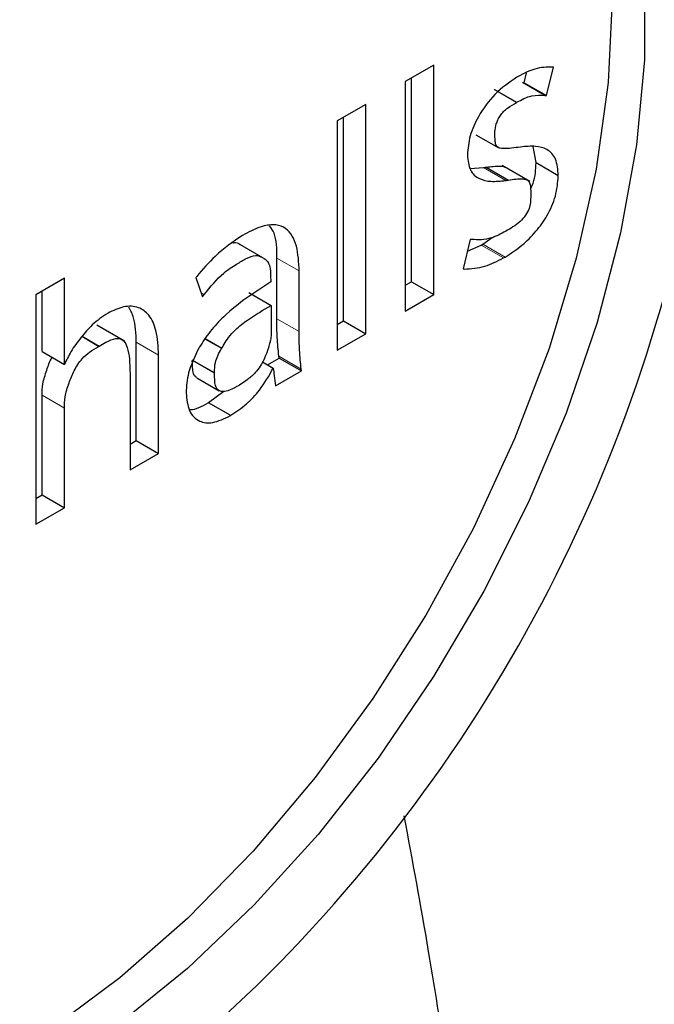
# Model space of a CAD drawing. Units: millimetres. Extents: x 15 to 230, y 9 to 204.
# Drawn here: x 206 to 207, y 160 to 162 of the extents above; entities that cross this region are included whole.
import ezdxf

# ---------------------------------------------------------------- set-up
doc = ezdxf.new("R2010")
doc.units = ezdxf.units.MM
doc.linetypes.add('PHANTOM', pattern=[12.7, 6.35, -1.27, 1.27, -1.27, 1.27, -1.27])

msp = doc.modelspace()

# ---------------------------------------------------------------- linework, layer by layer
at = {"color": 7, "linetype": 'Continuous', "lineweight": 25}
for p, q in [((206.4503, 161.7269), (206.4051, 161.7009)), ((206.4503, 161.3635), (206.4503, 161.7269)), ((206.6287, 161.6787), (206.6398, 161.7237)), ((206.6398, 161.7237), (206.6383, 161.724)), ((206.4149, 161.3839), (206.4149, 161.7065)), ((206.584, 161.7091), (206.5821, 161.708)), ((206.5933, 161.6991), (206.5972, 161.7149)), ((206.4051, 161.7009), (206.4051, 161.3374)), ((206.5908, 161.6994), (206.5933, 161.6991)), ((206.5933, 161.6991), (206.6287, 161.6787)), ((206.6262, 161.6789), (206.6287, 161.6787)), ((206.3426, 161.6648), (206.2975, 161.6387)), ((206.3426, 161.3013), (206.3426, 161.6648)), ((206.3073, 161.3217), (206.3073, 161.6444)), ((206.2975, 161.6387), (206.2975, 161.2753)), ((206.5171, 161.6168), (206.5524, 161.5964)), ((206.6123, 161.5726), (206.6078, 161.5982)), ((206.5036, 161.5847), (206.5036, 161.5841)), ((206.508, 161.5635), (206.5291, 161.5647)), ((206.5333, 161.5653), (206.5687, 161.5448)), ((206.6027, 161.5425), (206.5585, 161.568)), ((206.6123, 161.572), (206.6123, 161.5726)), ((206.6476, 161.5516), (206.6476, 161.5522)), ((206.151, 161.4591), (206.1474, 161.457)), ((206.5083, 161.451), (206.4971, 161.4042)), ((206.5038, 161.4323), (206.5256, 161.442)), ((206.5108, 161.4507), (206.5083, 161.451)), ((206.5256, 161.442), (206.5279, 161.4433)), ((206.5279, 161.4433), (206.5429, 161.4538)), ((206.2019, 161.3252), (206.2019, 161.4214)), ((206.561, 161.4216), (206.5633, 161.4229)), ((206.2373, 161.3048), (206.2373, 161.401)), ((206.4971, 161.4042), (206.4988, 161.404)), ((205.8656, 161.3894), (205.8204, 161.3633)), ((205.8656, 161.2527), (205.8656, 161.3894)), ((206.075, 161.3924), (206.0735, 161.3904)), ((206.0735, 161.3904), (206.0842, 161.36)), ((206.1922, 161.3861), (206.1922, 161.3835)), ((206.4051, 161.3782), (206.4149, 161.3839)), ((206.4149, 161.3839), (206.4503, 161.3635)), ((205.8204, 161.3633), (205.8204, 160.9999)), ((205.8302, 161.2732), (205.8302, 161.369)), ((206.0842, 161.36), (206.0867, 161.3634)), ((206.1577, 161.3666), (206.193, 161.3462)), ((206.4051, 161.3374), (206.4503, 161.3635)), ((206.193, 161.3462), (206.193, 161.3042)), ((205.9609, 161.2898), (205.9167, 161.3153)), ((206.2975, 161.3161), (206.3073, 161.3217)), ((206.3073, 161.3217), (206.3426, 161.3013)), ((206.2975, 161.2753), (206.3426, 161.3013)), ((205.9793, 161.1324), (205.9793, 161.2881)), ((205.8302, 161.2732), (205.8656, 161.2527)), ((205.9203, 161.2817), (205.9206, 161.2819)), ((206.0794, 161.2805), (206.0784, 161.2788)), ((206.0146, 161.112), (206.0146, 161.2677)), ((206.1794, 161.2568), (206.1963, 161.247)), ((206.1871, 161.2523), (206.2055, 161.263)), ((206.2055, 161.263), (206.2051, 161.2659)), ((206.2055, 161.263), (206.2409, 161.2426)), ((206.1998, 161.2189), (206.2409, 161.2426)), ((206.2409, 161.2426), (206.2405, 161.2454)), ((205.9695, 161.2363), (205.9695, 161.0859)), ((206.0752, 161.2317), (206.1106, 161.2112)), ((206.0583, 161.2083), (206.0583, 161.2076)), ((206.0938, 161.1927), (206.1178, 161.2103)), ((205.8302, 161.0463), (205.8302, 161.2041)), ((205.8656, 161.0259), (205.8656, 161.1837)), ((205.9695, 161.1267), (205.9793, 161.1324)), ((205.9793, 161.1324), (206.0146, 161.112)), ((205.9695, 161.0859), (206.0146, 161.112)), ((205.8204, 161.0407), (205.8302, 161.0463)), ((205.8302, 161.0463), (205.8656, 161.0259)), ((205.8204, 160.9999), (205.8656, 161.0259))]:
    msp.add_line(p, q, dxfattribs=at)
at = {"color": 8, "linetype": 'PHANTOM', "lineweight": 18}
for p, q in [((206.5908, 161.6994), (206.6262, 161.6789)), ((206.5463, 161.6882), (206.5816, 161.6678)), ((206.5465, 161.6883), (206.5818, 161.6679)), ((206.5469, 161.6885), (206.5822, 161.6681)), ((206.5291, 161.5647), (206.5645, 161.5443)), ((206.6123, 161.5726), (206.6476, 161.5522)), ((206.6123, 161.572), (206.6476, 161.5516)), ((206.1439, 161.4426), (206.1793, 161.4222)), ((206.1442, 161.4424), (206.1795, 161.422)), ((206.5256, 161.442), (206.561, 161.4216)), ((206.5279, 161.4433), (206.5633, 161.4229)), ((206.2019, 161.4214), (206.2373, 161.401)), ((206.4973, 161.4049), (206.4988, 161.404)), ((206.0821, 161.3661), (206.0867, 161.3634)), ((206.2019, 161.3252), (206.2373, 161.3048)), ((205.8929, 161.2969), (205.9198, 161.2814)), ((205.8933, 161.2973), (205.9203, 161.2817)), ((205.8935, 161.2975), (205.9206, 161.2819)), ((205.9793, 161.2881), (206.0146, 161.2677)), ((206.0881, 161.2931), (206.1144, 161.2779)), ((206.0884, 161.2936), (206.1146, 161.2784)), ((206.0886, 161.2939), (206.1148, 161.2787)), ((206.0681, 161.2603), (206.1034, 161.2399)), ((206.0681, 161.2596), (206.1034, 161.2392)), ((206.0681, 161.2592), (206.1034, 161.2388)), ((206.2051, 161.2659), (206.2405, 161.2454)), ((205.8302, 161.2041), (205.8656, 161.1837)), ((206.093, 161.1922), (206.1283, 161.1718)), ((206.0938, 161.1927), (206.1292, 161.1723))]:
    msp.add_line(p, q, dxfattribs=at)
at = {"color": 7, "linetype": 'Continuous', "lineweight": 25, "flags": 128}
for points in [[(206.7841, 161.8637), (206.7841, 161.7356), (206.7715, 161.6009), (206.7463, 161.4615), (206.709, 161.3192), (206.66, 161.1759), (206.6, 161.0334), (206.5297, 160.8936), (206.4501, 160.7583), (206.3622, 160.6293), (206.2672, 160.5082), (206.1662, 160.3967), (206.0606, 160.2961), (205.9518, 160.2078)], [(206.7327, 161.8312), (206.7263, 161.6995), (206.7074, 161.5623), (206.6761, 161.4212), (206.6329, 161.2782), (206.5783, 161.1351), (206.5131, 160.9937), (206.438, 160.8559), (206.3541, 160.7235), (206.2625, 160.5983), (206.1643, 160.4818), (206.0609, 160.3756), (205.9535, 160.281), (205.8436, 160.1993), (205.7326, 160.1316), (205.622, 160.0787), (205.5132, 160.0414), (205.4077, 160.02), (205.3067, 160.015), (205.2116, 160.0263), (205.1237, 160.0538), (205.1, 160.0647)]]:
    msp.add_lwpolyline(points, dxfattribs=at)
at = {"color": 8, "linetype": 'PHANTOM', "lineweight": 18, "flags": 128}
msp.add_lwpolyline([(204.7342, 160.6163), (204.7405, 160.4852), (204.7594, 160.3629), (204.7907, 160.2509), (204.8339, 160.1505), (204.8887, 160.0629), (204.9543, 159.9891), (205.0299, 159.9299), (205.1148, 159.8861), (205.2078, 159.8581), (205.3079, 159.8464), (205.414, 159.8509), (205.5247, 159.8718), (205.6388, 159.9086), (205.755, 159.9611), (205.8719, 160.0286), (205.988, 160.1102), (206.1022, 160.2051), (206.1702, 160.269)], dxfattribs=at)
at = {"color": 7, "linetype": 'Continuous', "lineweight": 25}
msp.add_arc((204.4511, 162.0207), 2.4543, 314.4612, 352.2019, dxfattribs=at)
for points, knots in [([(206.6383, 161.724), (206.6292, 161.7238), (206.612, 161.7235), (206.593, 161.7137), (206.584, 161.7091)], [0, 0, 0, 0, 0.528043, 1, 1, 1, 1]), ([(206.5821, 161.708), (206.5702, 161.6998), (206.5478, 161.6843), (206.5217, 161.6493), (206.5062, 161.6143), (206.5045, 161.5947), (206.5036, 161.5847)], [0, 0, 0, 0, 0.308238, 0.582065, 0.787434, 1, 1, 1, 1]), ([(206.5822, 161.6681), (206.5859, 161.6702), (206.5938, 161.6747), (206.6092, 161.6801), (206.6195, 161.6794), (206.6262, 161.6789)], [0, 0, 0, 0, 0.238594, 0.511935, 1, 1, 1, 1]), ([(206.5877, 161.5973), (206.5783, 161.5959), (206.567, 161.5942), (206.5554, 161.5951), (206.5508, 161.5969), (206.5479, 161.6021), (206.547, 161.6147), (206.5469, 161.6276), (206.5519, 161.6408), (206.5558, 161.6476), (206.5611, 161.654), (206.5699, 161.6611), (206.5769, 161.665), (206.5816, 161.6678)], [0, 0, 0, 0, 0.267918, 0.321822, 0.35951, 0.426267, 0.490992, 0.666474, 0.712609, 0.761393, 0.813952, 0.872491, 1, 1, 1, 1]), ([(206.5816, 161.6678), (206.5817, 161.6678), (206.5817, 161.6678), (206.5818, 161.6678), (206.5818, 161.6679)], [0, 0, 0, 0, 0.559632, 1, 1, 1, 1]), ([(206.5818, 161.6679), (206.5819, 161.6679), (206.582, 161.668), (206.5822, 161.6681), (206.5822, 161.6681)], [0, 0, 0, 0, 0.5600104, 1, 1, 1, 1]), ([(206.6476, 161.5522), (206.6469, 161.5615), (206.6453, 161.5799), (206.6307, 161.5946), (206.6108, 161.5996), (206.5959, 161.5981), (206.5877, 161.5973)], [0, 0, 0, 0, 0.256009, 0.505252, 0.729984, 1, 1, 1, 1]), ([(206.5036, 161.5841), (206.5046, 161.5758), (206.5065, 161.5587), (206.5218, 161.5462), (206.5415, 161.5417), (206.5564, 161.5434), (206.5645, 161.5443)], [0, 0, 0, 0, 0.241102, 0.493695, 0.725689, 1, 1, 1, 1]), ([(206.5291, 161.5647), (206.5299, 161.5648), (206.5313, 161.565), (206.5327, 161.5652), (206.5333, 161.5653)], [0, 0, 0, 0, 0.567083, 1, 1, 1, 1]), ([(206.5333, 161.5653), (206.5409, 161.5662), (206.5508, 161.5674), (206.561, 161.5671), (206.5627, 161.5654), (206.5628, 161.5653)], [0, 0, 0, 0, 0.743279, 0.979877, 1, 1, 1, 1]), ([(206.6035, 161.5304), (206.605, 161.5336), (206.6115, 161.5479), (206.6119, 161.5615), (206.6123, 161.572)], [0, 0, 0, 0, 0.223887, 1, 1, 1, 1]), ([(206.5633, 161.4229), (206.5722, 161.4286), (206.5891, 161.4395), (206.6121, 161.4622), (206.6312, 161.4889), (206.6451, 161.5207), (206.6468, 161.5411), (206.6476, 161.5516)], [0, 0, 0, 0, 0.219673, 0.413761, 0.589824, 0.788704, 1, 1, 1, 1]), ([(206.5687, 161.5448), (206.5764, 161.5461), (206.5866, 161.5477), (206.5976, 161.546), (206.602, 161.5421), (206.6042, 161.5328), (206.6039, 161.5188), (206.6035, 161.503), (206.5959, 161.4883), (206.583, 161.4744), (206.5643, 161.4638), (206.5377, 161.4495), (206.5208, 161.4502), (206.5108, 161.4507)], [0, 0, 0, 0, 0.142641, 0.188046, 0.224635, 0.261807, 0.348137, 0.435118, 0.485386, 0.541661, 0.673635, 0.805335, 1, 1, 1, 1]), ([(206.5645, 161.5443), (206.5653, 161.5444), (206.5667, 161.5446), (206.5681, 161.5448), (206.5687, 161.5448)], [0, 0, 0, 0, 0.567083, 1, 1, 1, 1]), ([(206.2373, 161.401), (206.2366, 161.4147), (206.2353, 161.4421), (206.221, 161.4676), (206.2, 161.4753), (206.1775, 161.4726), (206.1604, 161.4639), (206.151, 161.4591)], [0, 0, 0, 0, 0.252839, 0.505967, 0.646391, 0.805918, 1, 1, 1, 1]), ([(206.2019, 161.4214), (206.2019, 161.4358), (206.2019, 161.4565), (206.1929, 161.4689), (206.1902, 161.4726)], [0, 0, 0, 0, 0.6979682, 1, 1, 1, 1]), ([(206.1474, 161.457), (206.1327, 161.4471), (206.1072, 161.43), (206.0845, 161.4035), (206.075, 161.3924)], [0, 0, 0, 0, 0.579761, 1, 1, 1, 1]), ([(206.1325, 161.4456), (206.1327, 161.4457), (206.1374, 161.4473), (206.1408, 161.4449), (206.1439, 161.4426)], [0, 0, 0, 0, 0.059932, 1, 1, 1, 1]), ([(206.0867, 161.3634), (206.0968, 161.3758), (206.1129, 161.3957), (206.1366, 161.4108), (206.1534, 161.4209), (206.1687, 161.4275), (206.1759, 161.4238), (206.1793, 161.4222)], [0, 0, 0, 0, 0.344878, 0.553223, 0.706657, 0.864227, 1, 1, 1, 1]), ([(206.1793, 161.4222), (206.1793, 161.4221), (206.1794, 161.4221), (206.1795, 161.422), (206.1795, 161.422)], [0, 0, 0, 0, 0.559998, 1, 1, 1, 1]), ([(206.1795, 161.422), (206.1796, 161.422), (206.1797, 161.4219), (206.1798, 161.4219), (206.1798, 161.4219)], [0, 0, 0, 0, 0.559968, 1, 1, 1, 1]), ([(206.1798, 161.4219), (206.1804, 161.4215), (206.1839, 161.4196), (206.1888, 161.4149), (206.192, 161.4024), (206.1921, 161.3924), (206.1922, 161.3861)], [0, 0, 0, 0, 0.064419, 0.358189, 0.590513, 1, 1, 1, 1]), ([(206.4988, 161.404), (206.5095, 161.4045), (206.5293, 161.4054), (206.551, 161.4165), (206.561, 161.4216)], [0, 0, 0, 0, 0.541395, 1, 1, 1, 1]), ([(206.1922, 161.3835), (206.1669, 161.3673), (206.1337, 161.3461), (206.0964, 161.3065), (206.0848, 161.2888), (206.0794, 161.2805)], [0, 0, 0, 0, 0.6265368, 0.8238348, 1, 1, 1, 1]), ([(206.1148, 161.2787), (206.1161, 161.2809), (206.1194, 161.2866), (206.1262, 161.2967), (206.1385, 161.3105), (206.1614, 161.3282), (206.1805, 161.3391), (206.193, 161.3462)], [0, 0, 0, 0, 0.062776, 0.167967, 0.311684, 0.54778, 1, 1, 1, 1]), ([(205.9346, 161.3341), (205.9261, 161.3285), (205.911, 161.3185), (205.8977, 161.3027), (205.8919, 161.2958)], [0, 0, 0, 0, 0.563396, 1, 1, 1, 1]), ([(206.0146, 161.2677), (206.014, 161.2812), (206.0128, 161.3055), (206.0011, 161.3314), (205.9833, 161.3448), (205.9602, 161.3463), (205.9429, 161.3381), (205.9346, 161.3341)], [0, 0, 0, 0, 0.253599, 0.458685, 0.634467, 0.822759, 1, 1, 1, 1]), ([(205.9793, 161.2881), (205.9789, 161.3019), (205.9784, 161.3234), (205.9703, 161.3382), (205.9674, 161.3435)], [0, 0, 0, 0, 0.643366, 1, 1, 1, 1]), ([(206.2051, 161.2659), (206.2041, 161.2757), (206.2021, 161.2949), (206.202, 161.3153), (206.2019, 161.3252)], [0, 0, 0, 0, 0.512782, 1, 1, 1, 1]), ([(206.193, 161.3042), (206.193, 161.3015), (206.193, 161.2974), (206.1921, 161.2925), (206.1916, 161.2906), (206.1916, 161.2902)], [0, 0, 0, 0, 0.602145, 0.932962, 1, 1, 1, 1]), ([(206.2405, 161.2454), (206.2395, 161.2553), (206.2375, 161.2745), (206.2373, 161.2949), (206.2373, 161.3048)], [0, 0, 0, 0, 0.512782, 1, 1, 1, 1]), ([(205.8919, 161.2958), (205.8863, 161.2884), (205.876, 161.275), (205.8688, 161.2596), (205.8656, 161.2527)], [0, 0, 0, 0, 0.551472, 1, 1, 1, 1]), ([(205.9206, 161.2819), (205.9242, 161.284), (205.933, 161.2891), (205.9473, 161.2956), (205.96, 161.292), (205.966, 161.2786), (205.9691, 161.2602), (205.9693, 161.2449), (205.9695, 161.2363)], [0, 0, 0, 0, 0.112762, 0.276849, 0.442679, 0.581001, 0.762924, 1, 1, 1, 1]), ([(206.1911, 161.2885), (206.1904, 161.2854), (206.1882, 161.2769), (206.1836, 161.2649), (206.1774, 161.2522), (206.169, 161.2406), (206.1557, 161.2281), (206.1451, 161.2216), (206.1388, 161.2177)], [0, 0, 0, 0, 0.1042001, 0.2907005, 0.4009012, 0.5392453, 0.7283886, 1, 1, 1, 1]), ([(206.1913, 161.2892), (206.1913, 161.2891), (206.1912, 161.2888), (206.1912, 161.2886), (206.1911, 161.2885)], [0, 0, 0, 0, 0.5589841, 1, 1, 1, 1]), ([(206.1916, 161.2902), (206.1915, 161.29), (206.1915, 161.2897), (206.1914, 161.2894), (206.1913, 161.2892)], [0, 0, 0, 0, 0.563036, 1, 1, 1, 1]), ([(205.8656, 161.1837), (205.8657, 161.1895), (205.8659, 161.2021), (205.8724, 161.2227), (205.8806, 161.2434), (205.892, 161.2614), (205.9062, 161.2736), (205.915, 161.2787), (205.9198, 161.2814)], [0, 0, 0, 0, 0.165344, 0.35622, 0.523249, 0.703974, 0.840511, 1, 1, 1, 1]), ([(205.9198, 161.2814), (205.9199, 161.2815), (205.9201, 161.2816), (205.9202, 161.2817), (205.9203, 161.2817)], [0, 0, 0, 0, 0.559575, 1, 1, 1, 1]), ([(206.0784, 161.2788), (206.072, 161.2655), (206.0603, 161.2413), (206.0589, 161.2185), (206.0583, 161.2083)], [0, 0, 0, 0, 0.547431, 1, 1, 1, 1]), ([(206.1034, 161.2399), (206.1034, 161.2452), (206.1035, 161.2536), (206.1081, 161.2672), (206.1122, 161.2742), (206.1144, 161.2779)], [0, 0, 0, 0, 0.440548, 0.702499, 1, 1, 1, 1]), ([(206.1144, 161.2779), (206.1144, 161.278), (206.1145, 161.2782), (206.1146, 161.2784), (206.1146, 161.2784)], [0, 0, 0, 0, 0.559681, 1, 1, 1, 1]), ([(206.1146, 161.2784), (206.1147, 161.2785), (206.1147, 161.2786), (206.1148, 161.2787), (206.1148, 161.2787)], [0, 0, 0, 0, 0.5597532, 1, 1, 1, 1]), ([(205.8302, 161.2041), (205.8303, 161.21), (205.8304, 161.2225), (205.8374, 161.2429), (205.842, 161.2576), (205.8461, 161.2637), (205.8462, 161.2639)], [0, 0, 0, 0, 0.311845, 0.671845, 0.986869, 1, 1, 1, 1]), ([(206.0755, 161.2322), (206.0746, 161.2326), (206.0716, 161.2337), (206.0681, 161.2427), (206.0681, 161.2525), (206.0681, 161.2592)], [0, 0, 0, 0, 0.124881, 0.397648, 1, 1, 1, 1]), ([(206.1388, 161.2177), (206.134, 161.2152), (206.1256, 161.2107), (206.1147, 161.209), (206.1078, 161.2123), (206.1033, 161.222), (206.1034, 161.232), (206.1034, 161.2388)], [0, 0, 0, 0, 0.2442911, 0.4253264, 0.5705149, 0.7043814, 1, 1, 1, 1]), ([(206.1034, 161.2392), (206.1034, 161.2394), (206.1034, 161.2396), (206.1034, 161.2398), (206.1034, 161.2399)], [0, 0, 0, 0, 0.560733, 1, 1, 1, 1]), ([(206.1034, 161.2388), (206.1034, 161.2389), (206.1034, 161.239), (206.1034, 161.2392), (206.1034, 161.2392)], [0, 0, 0, 0, 0.559298, 1, 1, 1, 1]), ([(206.1292, 161.1723), (206.1375, 161.1779), (206.1532, 161.1884), (206.1773, 161.2138), (206.1894, 161.2349), (206.1963, 161.247)], [0, 0, 0, 0, 0.327997, 0.616817, 1, 1, 1, 1]), ([(206.1963, 161.247), (206.1968, 161.243), (206.198, 161.2337), (206.1991, 161.2243), (206.1998, 161.2189)], [0, 0, 0, 0, 0.424446, 1, 1, 1, 1]), ([(206.0583, 161.2076), (206.0593, 161.1977), (206.0614, 161.1777), (206.0776, 161.1614), (206.1012, 161.1587), (206.1188, 161.1672), (206.1283, 161.1718)], [0, 0, 0, 0, 0.25164, 0.511921, 0.73559, 1, 1, 1, 1]), ([(206.0633, 161.1816), (206.0639, 161.1815), (206.0725, 161.1805), (206.0831, 161.1865), (206.093, 161.1922)], [0, 0, 0, 0, 0.06598, 1, 1, 1, 1]), ([(206.093, 161.1922), (206.093, 161.1922), (206.0933, 161.1924), (206.0936, 161.1926), (206.0938, 161.1927)], [0, 0, 0, 0, 0.171822, 1, 1, 1, 1]), ([(206.1283, 161.1718), (206.1284, 161.1718), (206.1287, 161.172), (206.129, 161.1721), (206.1292, 161.1723)], [0, 0, 0, 0, 0.171822, 1, 1, 1, 1]), ([(190.3924, 137.1494), (190.4364, 137.151), (190.5976, 137.1569), (190.8794, 137.1828), (191.238, 137.2269), (191.6005, 137.2871), (191.966, 137.3623), (192.3344, 137.4526), (192.705, 137.5579), (193.0775, 137.6781), (193.4514, 137.813), (193.8262, 137.9624), (194.2015, 138.1262), (194.5768, 138.304), (194.9519, 138.4957), (195.3261, 138.701), (195.6993, 138.9196), (196.0709, 139.1511), (196.4406, 139.3953), (196.8081, 139.652), (197.173, 139.9207), (197.5351, 140.2011), (197.894, 140.493), (198.2494, 140.7961), (198.601, 141.1099), (198.9485, 141.4342), (199.2917, 141.7686), (199.6301, 142.1128), (199.9636, 142.4665), (200.2919, 142.8292), (200.6147, 143.2007), (200.9316, 143.5806), (201.2425, 143.9685), (201.5471, 144.364), (201.8451, 144.7668), (202.1362, 145.1765), (202.4203, 145.5928), (202.697, 146.0151), (202.966, 146.4432), (203.2273, 146.8766), (203.4804, 147.3149), (203.7252, 147.7578), (203.9615, 148.2048), (204.189, 148.6555), (204.4075, 149.1095), (204.6169, 149.5664), (204.8168, 150.0258), (205.0072, 150.4872), (205.1878, 150.9503), (205.3584, 151.4146), (205.5188, 151.8798), (205.669, 152.3454), (205.8086, 152.811), (205.9376, 153.2761), (206.0558, 153.7405), (206.1631, 154.2035), (206.2592, 154.665), (206.3441, 155.1244), (206.4177, 155.5813), (206.4797, 156.0353), (206.5302, 156.4861), (206.5688, 156.9331), (206.5957, 157.376), (206.6106, 157.8143), (206.6134, 158.2477), (206.6042, 158.6757), (206.5826, 159.0978), (206.549, 159.5136), (206.5024, 159.9223), (206.4544, 160.264), (206.4169, 160.4664), (206.4037, 160.5378)], [0, 0, 0, 0, 0.005344, 0.019628, 0.033994, 0.048436, 0.062948, 0.077525, 0.092157, 0.106837, 0.121557, 0.13631, 0.151089, 0.165886, 0.180696, 0.195515, 0.210337, 0.225158, 0.239975, 0.254786, 0.26959, 0.284385, 0.299171, 0.313947, 0.328712, 0.343467, 0.358211, 0.372946, 0.387672, 0.402388, 0.417097, 0.431797, 0.446491, 0.461179, 0.475861, 0.490538, 0.505212, 0.519883, 0.534551, 0.549218, 0.563885, 0.578552, 0.59322, 0.607889, 0.622561, 0.637237, 0.651917, 0.666602, 0.681292, 0.69599, 0.710695, 0.725408, 0.74013, 0.754862, 0.769604, 0.784357, 0.799122, 0.813898, 0.828686, 0.843486, 0.858298, 0.873122, 0.887956, 0.9028, 0.917651, 0.932508, 0.947368, 0.962227, 0.977079, 0.99192, 1, 1, 1, 1])]:
    msp.add_open_spline(points, degree=3, knots=knots, dxfattribs=at)

doc.saveas('drawing.dxf')
